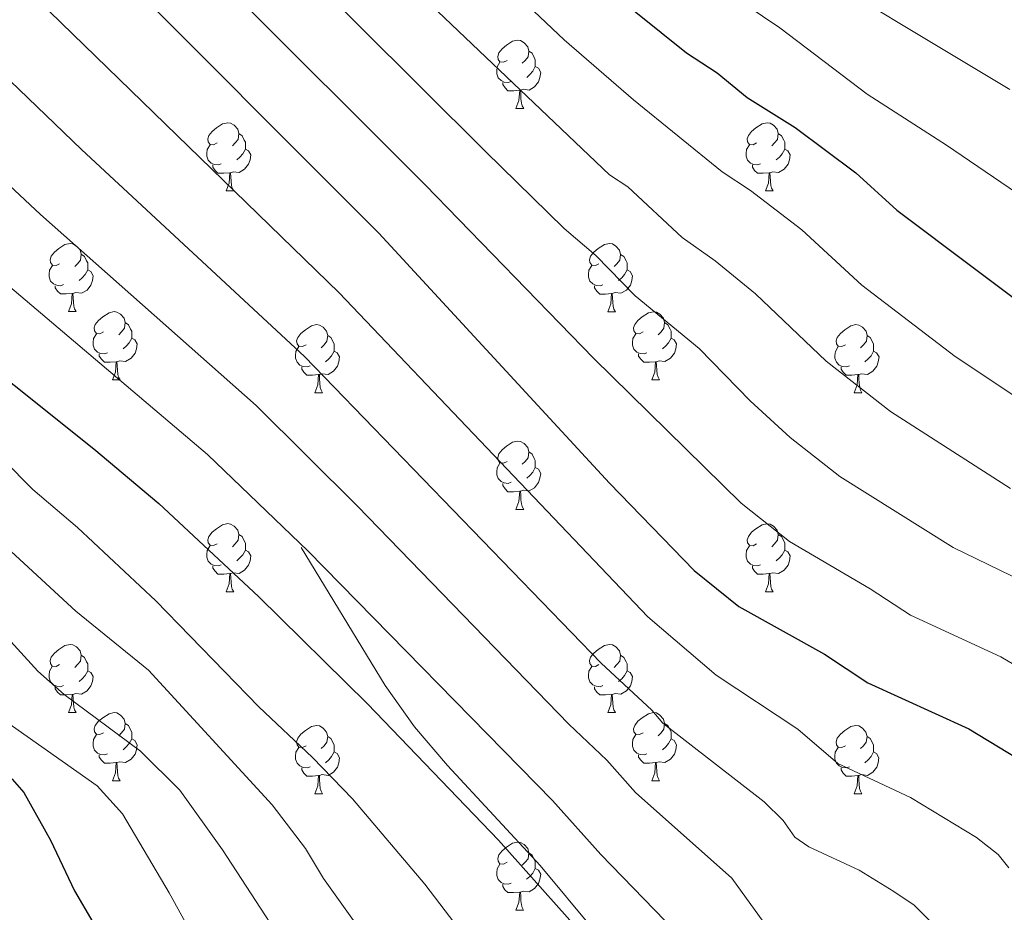
# Model space of a CAD drawing. Units: metres. Extents: x 626422 to 630932, y 4761593 to 4764646.
# Drawn here: x 629281 to 629426, y 4762901 to 4763032 of the extents above; entities that cross this region are included whole.
import ezdxf

# ---------------------------------------------------------------- set-up
doc = ezdxf.new("R2010")
doc.units = ezdxf.units.M
doc.header["$MEASUREMENT"] = 0
doc.linetypes.add('DGN Style 3', pattern=[1147.6976, 819.784, -327.9136])
for name, color, linetype, lineweight in [('Nivel 21', 7, 'Continuous', 0), ('Nivel 36', 7, 'Continuous', 0), ('Nivel 4', 7, 'Continuous', 0), ('Nivel 5', 7, 'Continuous', 0), ('Nivel 63', 7, 'Continuous', 0)]:
    doc.layers.add(name, color=color, linetype=linetype, lineweight=lineweight)

msp = doc.modelspace()

# ---------------------------------------------------------------- linework, layer by layer
at = {"layer": 'Nivel 21', "color": 250, "linetype": 'DGN Style 3', "lineweight": 0}
msp.add_polyline3d([(629365.8, 4762897.9, 925.44), (629357.82, 4762907.49, 925.26), (629344.22, 4762922.22, 924.2), (629339.34, 4762927.89, 923.62), (629335.03, 4762933.95, 922.93), (629322.68, 4762954.3, 920.51)], dxfattribs=at)
at = {"layer": 'Nivel 36', "color": 92, "linetype": 'Continuous', "lineweight": 0}
for p, q in [((629354.27, 4763018.88), (629355.4, 4763018.88)), ((629311.63, 4763006.74), (629312.76, 4763006.74)), ((629390.96, 4763006.74), (629392.09, 4763006.74)), ((629288.45, 4762988.98), (629289.57, 4762988.98)), ((629367.77, 4762988.97), (629368.9, 4762988.97)), ((629294.92, 4762978.94), (629296.05, 4762978.94)), ((629374.25, 4762978.94), (629375.37, 4762978.94)), ((629324.69, 4762977.03), (629325.82, 4762977.03)), ((629404.02, 4762977.03), (629405.14, 4762977.03)), ((629354.27, 4762959.89), (629355.4, 4762959.89)), ((629311.63, 4762947.75), (629312.76, 4762947.75)), ((629390.96, 4762947.75), (629392.09, 4762947.75)), ((629288.44, 4762929.98), (629289.57, 4762929.98)), ((629367.77, 4762929.98), (629368.9, 4762929.98)), ((629294.92, 4762919.95), (629296.04, 4762919.95)), ((629374.25, 4762919.95), (629375.37, 4762919.95)), ((629324.69, 4762918.04), (629325.82, 4762918.04)), ((629404.02, 4762918.04), (629405.14, 4762918.04)), ((629354.27, 4762900.9), (629355.39, 4762900.9))]:
    msp.add_line(p, q, dxfattribs=at)
at = {"layer": 'Nivel 36', "color": 92, "linetype": 'Continuous', "lineweight": 0, "flags": 128}
for points in [[(629352.97, 4763025.94), (629352.44, 4763025.68), (629351.91, 4763025.73), (629351.65, 4763026.1), (629351.59, 4763026.53), (629351.75, 4763027.05), (629352.23, 4763027.64), (629352.87, 4763028.17), (629353.77, 4763028.76), (629354.51, 4763028.92), (629354.94, 4763028.86), (629355.47, 4763028.55), (629356, 4763027.96), (629356.16, 4763027.32), (629356.05, 4763026.47), (629355.62, 4763025.94), (629355.2, 4763025.52)], [(629356.16, 4763027.32), (629356.63, 4763027.01), (629356.95, 4763026.37), (629357.11, 4763026.05), (629357.11, 4763025.47), (629357.11, 4763025.04), (629356.74, 4763024.35), (629356.32, 4763023.87), (629355.84, 4763023.45)], [(629353.56, 4763022.86), (629353.13, 4763022.7), (629352.55, 4763022.76), (629352.07, 4763022.97), (629351.65, 4763023.4), (629351.43, 4763023.98), (629351.43, 4763024.4), (629351.49, 4763024.99), (629351.91, 4763025.68)], [(629357.11, 4763025.04), (629357.56, 4763024.79), (629357.91, 4763024.18), (629357.8, 4763023.45), (629357.59, 4763022.81), (629357, 4763022.07), (629356.21, 4763021.59), (629355.36, 4763021.7), (629354.93, 4763021.57)], [(629354.82, 4763021.57), (629353.93, 4763021.48), (629353.08, 4763021.48), (629352.66, 4763021.91), (629352.34, 4763022.39), (629352.34, 4763022.7)], [(629354.27, 4763018.88), (629354.71, 4763020.04), (629354.82, 4763021.57), (629354.93, 4763021.57), (629354.96, 4763020.98), (629355, 4763020.3), (629355.07, 4763019.68), (629355.18, 4763019.28), (629355.4, 4763018.88)], [(629310.33, 4763013.8), (629309.8, 4763013.54), (629309.27, 4763013.59), (629309.01, 4763013.96), (629308.95, 4763014.39), (629309.11, 4763014.91), (629309.59, 4763015.5), (629310.23, 4763016.03), (629311.13, 4763016.62), (629311.88, 4763016.78), (629312.3, 4763016.72), (629312.83, 4763016.41), (629313.36, 4763015.82), (629313.52, 4763015.18), (629313.41, 4763014.33), (629312.98, 4763013.8), (629312.56, 4763013.38)], [(629389.66, 4763013.8), (629389.13, 4763013.54), (629388.6, 4763013.59), (629388.34, 4763013.96), (629388.28, 4763014.39), (629388.44, 4763014.91), (629388.92, 4763015.5), (629389.56, 4763016.03), (629390.46, 4763016.62), (629391.2, 4763016.78), (629391.63, 4763016.72), (629392.16, 4763016.41), (629392.69, 4763015.82), (629392.85, 4763015.18), (629392.74, 4763014.33), (629392.31, 4763013.8), (629391.89, 4763013.38)], [(629313.52, 4763015.18), (629314, 4763014.87), (629314.31, 4763014.23), (629314.47, 4763013.91), (629314.47, 4763013.33), (629314.47, 4763012.9), (629314.1, 4763012.21), (629313.68, 4763011.73), (629313.2, 4763011.31)], [(629392.85, 4763015.18), (629393.32, 4763014.87), (629393.64, 4763014.23), (629393.8, 4763013.91), (629393.8, 4763013.33), (629393.8, 4763012.9), (629393.43, 4763012.21), (629393.01, 4763011.73), (629392.53, 4763011.31)], [(629310.92, 4763010.72), (629310.49, 4763010.56), (629309.91, 4763010.62), (629309.43, 4763010.83), (629309.01, 4763011.26), (629308.79, 4763011.84), (629308.79, 4763012.26), (629308.85, 4763012.85), (629309.27, 4763013.54)], [(629314.47, 4763012.9), (629314.92, 4763012.65), (629315.27, 4763012.04), (629315.16, 4763011.31), (629314.95, 4763010.67), (629314.36, 4763009.93), (629313.57, 4763009.45), (629312.72, 4763009.56), (629312.29, 4763009.43)], [(629390.25, 4763010.72), (629389.82, 4763010.56), (629389.24, 4763010.62), (629388.76, 4763010.83), (629388.34, 4763011.26), (629388.12, 4763011.84), (629388.12, 4763012.26), (629388.18, 4763012.85), (629388.6, 4763013.54)], [(629393.8, 4763012.9), (629394.25, 4763012.65), (629394.6, 4763012.04), (629394.49, 4763011.31), (629394.28, 4763010.67), (629393.69, 4763009.93), (629392.9, 4763009.45), (629392.05, 4763009.56), (629391.62, 4763009.43)], [(629312.18, 4763009.43), (629311.29, 4763009.34), (629310.44, 4763009.34), (629310.02, 4763009.77), (629309.7, 4763010.25), (629309.7, 4763010.56)], [(629391.51, 4763009.43), (629390.62, 4763009.34), (629389.77, 4763009.34), (629389.35, 4763009.77), (629389.03, 4763010.25), (629389.03, 4763010.56)], [(629311.63, 4763006.74), (629312.07, 4763007.9), (629312.18, 4763009.43), (629312.29, 4763009.43), (629312.32, 4763008.84), (629312.36, 4763008.16), (629312.43, 4763007.54), (629312.54, 4763007.14), (629312.76, 4763006.74)], [(629390.96, 4763006.74), (629391.4, 4763007.9), (629391.51, 4763009.43), (629391.62, 4763009.43), (629391.65, 4763008.84), (629391.69, 4763008.16), (629391.76, 4763007.54), (629391.87, 4763007.14), (629392.09, 4763006.74)], [(629287.15, 4762996.04), (629286.62, 4762995.77), (629286.09, 4762995.82), (629285.82, 4762996.2), (629285.77, 4762996.62), (629285.93, 4762997.14), (629286.41, 4762997.74), (629287.04, 4762998.26), (629287.94, 4762998.85), (629288.69, 4762999.01), (629289.11, 4762998.96), (629289.64, 4762998.64), (629290.17, 4762998.06), (629290.33, 4762997.42), (629290.22, 4762996.56), (629289.8, 4762996.04), (629289.38, 4762995.61)], [(629366.47, 4762996.03), (629365.94, 4762995.77), (629365.41, 4762995.82), (629365.15, 4762996.19), (629365.09, 4762996.62), (629365.25, 4762997.14), (629365.73, 4762997.73), (629366.37, 4762998.26), (629367.27, 4762998.85), (629368.01, 4762999.01), (629368.44, 4762998.95), (629368.97, 4762998.64), (629369.5, 4762998.05), (629369.66, 4762997.41), (629369.55, 4762996.56), (629369.12, 4762996.03), (629368.7, 4762995.61)], [(629290.33, 4762997.42), (629290.81, 4762997.1), (629291.12, 4762996.46), (629291.28, 4762996.14), (629291.28, 4762995.56), (629291.28, 4762995.14), (629290.91, 4762994.44), (629290.49, 4762993.96), (629290.01, 4762993.54)], [(629369.66, 4762997.41), (629370.13, 4762997.1), (629370.45, 4762996.46), (629370.61, 4762996.14), (629370.61, 4762995.56), (629370.61, 4762995.13), (629370.24, 4762994.44), (629369.82, 4762993.96), (629369.34, 4762993.54)], [(629287.73, 4762992.96), (629287.31, 4762992.8), (629286.72, 4762992.86), (629286.25, 4762993.06), (629285.82, 4762993.49), (629285.61, 4762994.08), (629285.61, 4762994.5), (629285.66, 4762995.08), (629286.09, 4762995.77)], [(629291.28, 4762995.14), (629291.74, 4762994.88), (629292.08, 4762994.27), (629291.97, 4762993.54), (629291.76, 4762992.9), (629291.18, 4762992.16), (629290.38, 4762991.68), (629289.53, 4762991.79), (629289.1, 4762991.66)], [(629367.06, 4762992.95), (629366.63, 4762992.79), (629366.05, 4762992.85), (629365.57, 4762993.06), (629365.15, 4762993.49), (629364.93, 4762994.07), (629364.93, 4762994.49), (629364.99, 4762995.08), (629365.41, 4762995.77)], [(629370.61, 4762995.13), (629371.06, 4762994.88), (629371.41, 4762994.27), (629371.3, 4762993.54), (629371.09, 4762992.9), (629370.5, 4762992.16), (629369.71, 4762991.68), (629368.86, 4762991.79), (629368.43, 4762991.66)], [(629288.99, 4762991.66), (629288.1, 4762991.58), (629287.26, 4762991.58), (629286.83, 4762992), (629286.51, 4762992.48), (629286.51, 4762992.8)], [(629368.32, 4762991.66), (629367.43, 4762991.57), (629366.58, 4762991.57), (629366.16, 4762992), (629365.84, 4762992.48), (629365.84, 4762992.79)], [(629288.45, 4762988.98), (629288.88, 4762990.14), (629288.99, 4762991.66), (629289.1, 4762991.66), (629289.14, 4762991.08), (629289.17, 4762990.39), (629289.24, 4762989.78), (629289.36, 4762989.38), (629289.57, 4762988.98)], [(629367.77, 4762988.97), (629368.21, 4762990.13), (629368.32, 4762991.66), (629368.43, 4762991.66), (629368.46, 4762991.07), (629368.5, 4762990.39), (629368.57, 4762989.77), (629368.68, 4762989.37), (629368.9, 4762988.97)], [(629293.62, 4762986), (629293.09, 4762985.74), (629292.56, 4762985.79), (629292.3, 4762986.16), (629292.24, 4762986.58), (629292.4, 4762987.1), (629292.88, 4762987.7), (629293.52, 4762988.23), (629294.42, 4762988.82), (629295.16, 4762988.98), (629295.59, 4762988.92), (629296.12, 4762988.6), (629296.65, 4762988.02), (629296.81, 4762987.38), (629296.7, 4762986.53), (629296.27, 4762986), (629295.85, 4762985.58)], [(629372.95, 4762986), (629372.42, 4762985.73), (629371.89, 4762985.79), (629371.62, 4762986.16), (629371.57, 4762986.58), (629371.73, 4762987.1), (629372.21, 4762987.7), (629372.84, 4762988.23), (629373.74, 4762988.81), (629374.49, 4762988.97), (629374.91, 4762988.92), (629375.44, 4762988.6), (629375.97, 4762988.02), (629376.13, 4762987.38), (629376.02, 4762986.53), (629375.6, 4762986), (629375.18, 4762985.57)], [(629296.81, 4762987.38), (629297.28, 4762987.06), (629297.6, 4762986.42), (629297.76, 4762986.1), (629297.76, 4762985.52), (629297.76, 4762985.1), (629297.39, 4762984.41), (629296.97, 4762983.93), (629296.49, 4762983.51)], [(629323.39, 4762984.09), (629322.86, 4762983.83), (629322.33, 4762983.88), (629322.07, 4762984.25), (629322.01, 4762984.68), (629322.17, 4762985.2), (629322.65, 4762985.79), (629323.29, 4762986.32), (629324.19, 4762986.91), (629324.93, 4762987.07), (629325.36, 4762987.01), (629325.89, 4762986.7), (629326.42, 4762986.11), (629326.58, 4762985.47), (629326.47, 4762984.62), (629326.04, 4762984.09), (629325.62, 4762983.67)], [(629376.13, 4762987.38), (629376.61, 4762987.06), (629376.92, 4762986.42), (629377.08, 4762986.1), (629377.08, 4762985.52), (629377.08, 4762985.1), (629376.71, 4762984.41), (629376.29, 4762983.93), (629375.81, 4762983.51)], [(629402.72, 4762984.09), (629402.19, 4762983.83), (629401.66, 4762983.88), (629401.4, 4762984.25), (629401.34, 4762984.68), (629401.5, 4762985.2), (629401.98, 4762985.79), (629402.62, 4762986.32), (629403.52, 4762986.91), (629404.26, 4762987.07), (629404.69, 4762987.01), (629405.22, 4762986.7), (629405.75, 4762986.11), (629405.91, 4762985.47), (629405.8, 4762984.62), (629405.37, 4762984.09), (629404.95, 4762983.67)], [(629294.21, 4762982.92), (629293.78, 4762982.76), (629293.2, 4762982.82), (629292.72, 4762983.03), (629292.3, 4762983.46), (629292.08, 4762984.04), (629292.08, 4762984.46), (629292.14, 4762985.04), (629292.56, 4762985.74)], [(629297.76, 4762985.1), (629298.21, 4762984.85), (629298.56, 4762984.24), (629298.45, 4762983.51), (629298.24, 4762982.87), (629297.65, 4762982.13), (629296.86, 4762981.65), (629296.01, 4762981.76), (629295.58, 4762981.62)], [(629326.58, 4762985.47), (629327.05, 4762985.16), (629327.37, 4762984.52), (629327.53, 4762984.2), (629327.53, 4762983.62), (629327.53, 4762983.19), (629327.16, 4762982.5), (629326.74, 4762982.02), (629326.26, 4762981.6)], [(629373.53, 4762982.92), (629373.11, 4762982.76), (629372.52, 4762982.82), (629372.05, 4762983.03), (629371.62, 4762983.45), (629371.41, 4762984.04), (629371.41, 4762984.46), (629371.46, 4762985.04), (629371.89, 4762985.73)], [(629377.08, 4762985.1), (629377.54, 4762984.85), (629377.88, 4762984.23), (629377.77, 4762983.51), (629377.56, 4762982.87), (629376.98, 4762982.13), (629376.18, 4762981.65), (629375.33, 4762981.75), (629374.9, 4762981.62)], [(629405.91, 4762985.47), (629406.38, 4762985.16), (629406.7, 4762984.52), (629406.86, 4762984.2), (629406.86, 4762983.62), (629406.86, 4762983.19), (629406.49, 4762982.5), (629406.07, 4762982.02), (629405.58, 4762981.6)], [(629323.98, 4762981.01), (629323.55, 4762980.85), (629322.97, 4762980.91), (629322.49, 4762981.12), (629322.07, 4762981.55), (629321.85, 4762982.13), (629321.85, 4762982.55), (629321.91, 4762983.14), (629322.33, 4762983.83)], [(629403.3, 4762981.01), (629402.88, 4762980.85), (629402.3, 4762980.91), (629401.82, 4762981.12), (629401.4, 4762981.55), (629401.18, 4762982.13), (629401.18, 4762982.55), (629401.24, 4762983.14), (629401.66, 4762983.83)], [(629295.47, 4762981.62), (629294.58, 4762981.54), (629293.73, 4762981.54), (629293.31, 4762981.97), (629292.99, 4762982.44), (629292.99, 4762982.76)], [(629327.53, 4762983.19), (629327.98, 4762982.94), (629328.33, 4762982.33), (629328.22, 4762981.6), (629328.01, 4762980.96), (629327.42, 4762980.22), (629326.63, 4762979.74), (629325.78, 4762979.85), (629325.35, 4762979.72)], [(629374.79, 4762981.62), (629373.9, 4762981.54), (629373.06, 4762981.54), (629372.63, 4762981.97), (629372.31, 4762982.44), (629372.31, 4762982.76)], [(629406.86, 4762983.19), (629407.31, 4762982.94), (629407.66, 4762982.33), (629407.55, 4762981.6), (629407.34, 4762980.96), (629406.75, 4762980.22), (629405.96, 4762979.74), (629405.1, 4762979.85), (629404.68, 4762979.72)], [(629294.92, 4762978.94), (629295.36, 4762980.1), (629295.47, 4762981.62), (629295.58, 4762981.62), (629295.61, 4762981.04), (629295.65, 4762980.36), (629295.72, 4762979.74), (629295.83, 4762979.34), (629296.05, 4762978.94)], [(629325.24, 4762979.72), (629324.35, 4762979.63), (629323.5, 4762979.63), (629323.08, 4762980.06), (629322.76, 4762980.54), (629322.76, 4762980.85)], [(629374.25, 4762978.94), (629374.68, 4762980.1), (629374.79, 4762981.62), (629374.9, 4762981.62), (629374.94, 4762981.04), (629374.97, 4762980.35), (629375.04, 4762979.74), (629375.16, 4762979.34), (629375.37, 4762978.94)], [(629404.56, 4762979.72), (629403.68, 4762979.63), (629402.83, 4762979.63), (629402.4, 4762980.06), (629402.08, 4762980.54), (629402.08, 4762980.85)], [(629324.69, 4762977.03), (629325.13, 4762978.19), (629325.24, 4762979.72), (629325.35, 4762979.72), (629325.38, 4762979.13), (629325.42, 4762978.45), (629325.49, 4762977.83), (629325.6, 4762977.43), (629325.82, 4762977.03)], [(629404.02, 4762977.03), (629404.46, 4762978.19), (629404.56, 4762979.72), (629404.68, 4762979.72), (629404.71, 4762979.13), (629404.74, 4762978.45), (629404.82, 4762977.83), (629404.93, 4762977.43), (629405.14, 4762977.03)], [(629352.97, 4762966.95), (629352.44, 4762966.69), (629351.91, 4762966.74), (629351.64, 4762967.11), (629351.59, 4762967.54), (629351.75, 4762968.06), (629352.23, 4762968.65), (629352.86, 4762969.18), (629353.76, 4762969.77), (629354.51, 4762969.93), (629354.94, 4762969.87), (629355.46, 4762969.56), (629356, 4762968.97), (629356.16, 4762968.33), (629356.04, 4762967.48), (629355.62, 4762966.95), (629355.2, 4762966.53)], [(629356.16, 4762968.33), (629356.63, 4762968.02), (629356.94, 4762967.38), (629357.1, 4762967.06), (629357.1, 4762966.48), (629357.1, 4762966.05), (629356.74, 4762965.36), (629356.32, 4762964.88), (629355.84, 4762964.46)], [(629353.56, 4762963.87), (629353.13, 4762963.71), (629352.54, 4762963.77), (629352.07, 4762963.98), (629351.64, 4762964.41), (629351.43, 4762964.99), (629351.43, 4762965.41), (629351.48, 4762966), (629351.91, 4762966.69)], [(629357.1, 4762966.05), (629357.56, 4762965.8), (629357.9, 4762965.19), (629357.8, 4762964.46), (629357.58, 4762963.82), (629357, 4762963.08), (629356.2, 4762962.6), (629355.36, 4762962.71), (629354.92, 4762962.58)], [(629354.82, 4762962.58), (629353.92, 4762962.49), (629353.08, 4762962.49), (629352.66, 4762962.92), (629352.34, 4762963.4), (629352.34, 4762963.71)], [(629354.27, 4762959.89), (629354.7, 4762961.05), (629354.82, 4762962.58), (629354.92, 4762962.58), (629354.96, 4762961.99), (629355, 4762961.31), (629355.06, 4762960.69), (629355.18, 4762960.29), (629355.4, 4762959.89)], [(629310.33, 4762954.81), (629309.8, 4762954.55), (629309.27, 4762954.6), (629309.01, 4762954.97), (629308.95, 4762955.4), (629309.11, 4762955.92), (629309.59, 4762956.51), (629310.23, 4762957.04), (629311.13, 4762957.63), (629311.87, 4762957.79), (629312.3, 4762957.73), (629312.83, 4762957.42), (629313.36, 4762956.83), (629313.52, 4762956.19), (629313.41, 4762955.34), (629312.98, 4762954.81), (629312.56, 4762954.39)], [(629389.66, 4762954.81), (629389.13, 4762954.54), (629388.6, 4762954.6), (629388.34, 4762954.97), (629388.28, 4762955.4), (629388.44, 4762955.92), (629388.92, 4762956.51), (629389.56, 4762957.04), (629390.46, 4762957.62), (629391.2, 4762957.78), (629391.63, 4762957.73), (629392.16, 4762957.42), (629392.69, 4762956.83), (629392.85, 4762956.19), (629392.74, 4762955.34), (629392.31, 4762954.81), (629391.89, 4762954.38)], [(629313.52, 4762956.19), (629313.99, 4762955.88), (629314.31, 4762955.24), (629314.47, 4762954.92), (629314.47, 4762954.34), (629314.47, 4762953.91), (629314.1, 4762953.22), (629313.68, 4762952.74), (629313.2, 4762952.32)], [(629392.85, 4762956.19), (629393.32, 4762955.88), (629393.64, 4762955.24), (629393.8, 4762954.92), (629393.8, 4762954.34), (629393.8, 4762953.91), (629393.43, 4762953.22), (629393.01, 4762952.74), (629392.53, 4762952.32)], [(629310.92, 4762951.73), (629310.49, 4762951.57), (629309.91, 4762951.63), (629309.43, 4762951.84), (629309.01, 4762952.27), (629308.79, 4762952.85), (629308.79, 4762953.27), (629308.85, 4762953.86), (629309.27, 4762954.55)], [(629390.25, 4762951.73), (629389.82, 4762951.57), (629389.24, 4762951.63), (629388.76, 4762951.84), (629388.34, 4762952.26), (629388.12, 4762952.85), (629388.12, 4762953.27), (629388.18, 4762953.86), (629388.6, 4762954.54)], [(629314.47, 4762953.91), (629314.92, 4762953.66), (629315.27, 4762953.05), (629315.16, 4762952.32), (629314.95, 4762951.68), (629314.36, 4762950.94), (629313.57, 4762950.46), (629312.72, 4762950.57), (629312.29, 4762950.44)], [(629393.8, 4762953.91), (629394.25, 4762953.66), (629394.6, 4762953.04), (629394.49, 4762952.32), (629394.28, 4762951.68), (629393.69, 4762950.94), (629392.9, 4762950.46), (629392.05, 4762950.56), (629391.62, 4762950.44)], [(629312.18, 4762950.44), (629311.29, 4762950.35), (629310.44, 4762950.35), (629310.02, 4762950.78), (629309.7, 4762951.26), (629309.7, 4762951.57)], [(629311.63, 4762947.75), (629312.07, 4762948.91), (629312.18, 4762950.44), (629312.29, 4762950.44), (629312.32, 4762949.85), (629312.36, 4762949.17), (629312.43, 4762948.55), (629312.54, 4762948.15), (629312.76, 4762947.75)], [(629391.51, 4762950.44), (629390.62, 4762950.35), (629389.77, 4762950.35), (629389.35, 4762950.78), (629389.03, 4762951.26), (629389.03, 4762951.57)], [(629390.96, 4762947.75), (629391.4, 4762948.91), (629391.51, 4762950.44), (629391.62, 4762950.44), (629391.65, 4762949.85), (629391.69, 4762949.16), (629391.76, 4762948.55), (629391.87, 4762948.15), (629392.09, 4762947.75)], [(629287.14, 4762937.04), (629286.62, 4762936.78), (629286.08, 4762936.83), (629285.82, 4762937.2), (629285.76, 4762937.63), (629285.92, 4762938.15), (629286.4, 4762938.74), (629287.04, 4762939.27), (629287.94, 4762939.86), (629288.68, 4762940.02), (629289.11, 4762939.96), (629289.64, 4762939.65), (629290.17, 4762939.06), (629290.33, 4762938.42), (629290.22, 4762937.57), (629289.8, 4762937.04), (629289.38, 4762936.62)], [(629366.47, 4762937.04), (629365.94, 4762936.78), (629365.41, 4762936.83), (629365.15, 4762937.2), (629365.09, 4762937.63), (629365.25, 4762938.15), (629365.73, 4762938.74), (629366.37, 4762939.27), (629367.27, 4762939.86), (629368.01, 4762940.02), (629368.44, 4762939.96), (629368.97, 4762939.65), (629369.5, 4762939.06), (629369.66, 4762938.42), (629369.55, 4762937.57), (629369.12, 4762937.04), (629368.7, 4762936.62)], [(629290.33, 4762938.42), (629290.8, 4762938.11), (629291.12, 4762937.47), (629291.28, 4762937.15), (629291.28, 4762936.57), (629291.28, 4762936.14), (629290.91, 4762935.45), (629290.49, 4762934.97), (629290.01, 4762934.55)], [(629369.66, 4762938.42), (629370.13, 4762938.11), (629370.45, 4762937.47), (629370.61, 4762937.15), (629370.61, 4762936.57), (629370.61, 4762936.14), (629370.24, 4762935.45), (629369.82, 4762934.97), (629369.34, 4762934.55)], [(629287.73, 4762933.96), (629287.3, 4762933.8), (629286.72, 4762933.86), (629286.24, 4762934.07), (629285.82, 4762934.5), (629285.6, 4762935.08), (629285.6, 4762935.5), (629285.66, 4762936.09), (629286.08, 4762936.78)], [(629291.28, 4762936.14), (629291.74, 4762935.89), (629292.08, 4762935.28), (629291.97, 4762934.55), (629291.76, 4762933.91), (629291.18, 4762933.17), (629290.38, 4762932.69), (629289.53, 4762932.8), (629289.1, 4762932.67)], [(629367.06, 4762933.96), (629366.63, 4762933.8), (629366.05, 4762933.86), (629365.57, 4762934.07), (629365.15, 4762934.5), (629364.93, 4762935.08), (629364.93, 4762935.5), (629364.99, 4762936.09), (629365.41, 4762936.78)], [(629370.61, 4762936.14), (629371.06, 4762935.89), (629371.41, 4762935.28), (629371.3, 4762934.55), (629371.09, 4762933.91), (629370.5, 4762933.17), (629369.71, 4762932.69), (629368.86, 4762932.8), (629368.43, 4762932.67)], [(629288.99, 4762932.67), (629288.1, 4762932.58), (629287.26, 4762932.58), (629286.83, 4762933.01), (629286.51, 4762933.49), (629286.51, 4762933.8)], [(629368.32, 4762932.67), (629367.43, 4762932.58), (629366.58, 4762932.58), (629366.16, 4762933.01), (629365.84, 4762933.49), (629365.84, 4762933.8)], [(629288.44, 4762929.98), (629288.88, 4762931.14), (629288.99, 4762932.67), (629289.1, 4762932.67), (629289.14, 4762932.08), (629289.17, 4762931.4), (629289.24, 4762930.78), (629289.36, 4762930.38), (629289.57, 4762929.98)], [(629367.77, 4762929.98), (629368.21, 4762931.14), (629368.32, 4762932.67), (629368.43, 4762932.67), (629368.46, 4762932.08), (629368.5, 4762931.4), (629368.57, 4762930.78), (629368.68, 4762930.38), (629368.9, 4762929.98)], [(629293.62, 4762927.01), (629293.09, 4762926.74), (629292.56, 4762926.8), (629292.3, 4762927.17), (629292.24, 4762927.59), (629292.4, 4762928.11), (629292.88, 4762928.71), (629293.52, 4762929.24), (629294.42, 4762929.82), (629295.16, 4762929.98), (629295.58, 4762929.93), (629296.12, 4762929.61), (629296.64, 4762929.03), (629296.8, 4762928.39), (629296.7, 4762927.54), (629296.27, 4762927.01), (629295.85, 4762926.58)], [(629372.95, 4762927.01), (629372.42, 4762926.74), (629371.89, 4762926.8), (629371.62, 4762927.17), (629371.57, 4762927.59), (629371.73, 4762928.11), (629372.21, 4762928.71), (629372.84, 4762929.24), (629373.74, 4762929.82), (629374.49, 4762929.98), (629374.91, 4762929.93), (629375.44, 4762929.61), (629375.97, 4762929.03), (629376.13, 4762928.39), (629376.02, 4762927.54), (629375.6, 4762927.01), (629375.18, 4762926.58)], [(629296.8, 4762928.39), (629297.28, 4762928.07), (629297.6, 4762927.43), (629297.76, 4762927.11), (629297.76, 4762926.53), (629297.76, 4762926.11), (629297.38, 4762925.42), (629296.96, 4762924.94), (629296.48, 4762924.52)], [(629323.39, 4762925.1), (629322.86, 4762924.84), (629322.33, 4762924.89), (629322.07, 4762925.26), (629322.01, 4762925.69), (629322.17, 4762926.21), (629322.65, 4762926.8), (629323.29, 4762927.33), (629324.19, 4762927.92), (629324.93, 4762928.08), (629325.36, 4762928.02), (629325.89, 4762927.71), (629326.42, 4762927.12), (629326.58, 4762926.48), (629326.47, 4762925.63), (629326.04, 4762925.1), (629325.62, 4762924.68)], [(629376.13, 4762928.39), (629376.61, 4762928.07), (629376.92, 4762927.43), (629377.08, 4762927.11), (629377.08, 4762926.53), (629377.08, 4762926.11), (629376.71, 4762925.42), (629376.29, 4762924.94), (629375.81, 4762924.52)], [(629402.72, 4762925.1), (629402.19, 4762924.84), (629401.66, 4762924.89), (629401.39, 4762925.26), (629401.34, 4762925.69), (629401.5, 4762926.21), (629401.98, 4762926.8), (629402.61, 4762927.33), (629403.51, 4762927.92), (629404.26, 4762928.08), (629404.68, 4762928.02), (629405.21, 4762927.71), (629405.74, 4762927.12), (629405.9, 4762926.48), (629405.79, 4762925.63), (629405.37, 4762925.1), (629404.95, 4762924.68)], [(629294.2, 4762923.93), (629293.78, 4762923.77), (629293.2, 4762923.83), (629292.72, 4762924.04), (629292.3, 4762924.46), (629292.08, 4762925.05), (629292.08, 4762925.47), (629292.14, 4762926.05), (629292.56, 4762926.74)], [(629297.76, 4762926.11), (629298.21, 4762925.86), (629298.56, 4762925.24), (629298.44, 4762924.52), (629298.24, 4762923.88), (629297.65, 4762923.14), (629296.86, 4762922.66), (629296, 4762922.76), (629295.58, 4762922.63)], [(629326.58, 4762926.48), (629327.05, 4762926.17), (629327.37, 4762925.53), (629327.53, 4762925.21), (629327.53, 4762924.63), (629327.53, 4762924.2), (629327.16, 4762923.51), (629326.74, 4762923.03), (629326.26, 4762922.61)], [(629373.53, 4762923.93), (629373.11, 4762923.77), (629372.52, 4762923.83), (629372.05, 4762924.04), (629371.62, 4762924.46), (629371.41, 4762925.05), (629371.41, 4762925.47), (629371.46, 4762926.05), (629371.89, 4762926.74)], [(629377.08, 4762926.11), (629377.54, 4762925.86), (629377.88, 4762925.24), (629377.77, 4762924.52), (629377.56, 4762923.88), (629376.98, 4762923.14), (629376.18, 4762922.66), (629375.33, 4762922.76), (629374.9, 4762922.63)], [(629405.9, 4762926.48), (629406.38, 4762926.17), (629406.69, 4762925.53), (629406.85, 4762925.21), (629406.85, 4762924.63), (629406.85, 4762924.2), (629406.48, 4762923.51), (629406.06, 4762923.03), (629405.58, 4762922.61)], [(629323.98, 4762922.02), (629323.55, 4762921.86), (629322.97, 4762921.92), (629322.49, 4762922.13), (629322.07, 4762922.56), (629321.85, 4762923.14), (629321.85, 4762923.56), (629321.91, 4762924.15), (629322.33, 4762924.84)], [(629327.53, 4762924.2), (629327.98, 4762923.95), (629328.33, 4762923.34), (629328.22, 4762922.61), (629328.01, 4762921.97), (629327.42, 4762921.23), (629326.63, 4762920.75), (629325.78, 4762920.86), (629325.35, 4762920.73)], [(629403.3, 4762922.02), (629402.88, 4762921.86), (629402.29, 4762921.92), (629401.82, 4762922.13), (629401.39, 4762922.56), (629401.18, 4762923.14), (629401.18, 4762923.56), (629401.23, 4762924.15), (629401.66, 4762924.84)], [(629406.85, 4762924.2), (629407.31, 4762923.95), (629407.65, 4762923.34), (629407.54, 4762922.61), (629407.33, 4762921.97), (629406.75, 4762921.23), (629405.95, 4762920.75), (629405.1, 4762920.86), (629404.67, 4762920.73)], [(629295.46, 4762922.63), (629294.58, 4762922.55), (629293.73, 4762922.55), (629293.3, 4762922.98), (629292.98, 4762923.45), (629292.98, 4762923.77)], [(629294.92, 4762919.95), (629295.36, 4762921.11), (629295.46, 4762922.63), (629295.58, 4762922.63), (629295.61, 4762922.05), (629295.64, 4762921.36), (629295.72, 4762920.75), (629295.83, 4762920.35), (629296.04, 4762919.95)], [(629374.79, 4762922.63), (629373.9, 4762922.55), (629373.06, 4762922.55), (629372.63, 4762922.98), (629372.31, 4762923.45), (629372.31, 4762923.77)], [(629374.25, 4762919.95), (629374.68, 4762921.11), (629374.79, 4762922.63), (629374.9, 4762922.63), (629374.94, 4762922.05), (629374.97, 4762921.36), (629375.04, 4762920.75), (629375.16, 4762920.35), (629375.37, 4762919.95)], [(629325.24, 4762920.73), (629324.35, 4762920.64), (629323.5, 4762920.64), (629323.08, 4762921.07), (629322.76, 4762921.55), (629322.76, 4762921.86)], [(629404.56, 4762920.73), (629403.67, 4762920.64), (629402.83, 4762920.64), (629402.4, 4762921.07), (629402.08, 4762921.55), (629402.08, 4762921.86)], [(629324.69, 4762918.04), (629325.13, 4762919.2), (629325.24, 4762920.73), (629325.35, 4762920.73), (629325.38, 4762920.14), (629325.42, 4762919.46), (629325.49, 4762918.84), (629325.6, 4762918.44), (629325.82, 4762918.04)], [(629404.02, 4762918.04), (629404.45, 4762919.2), (629404.56, 4762920.73), (629404.67, 4762920.73), (629404.71, 4762920.14), (629404.74, 4762919.46), (629404.81, 4762918.84), (629404.93, 4762918.44), (629405.14, 4762918.04)], [(629352.97, 4762907.96), (629352.44, 4762907.69), (629351.91, 4762907.75), (629351.64, 4762908.12), (629351.59, 4762908.54), (629351.75, 4762909.06), (629352.23, 4762909.66), (629352.86, 4762910.19), (629353.76, 4762910.77), (629354.51, 4762910.93), (629354.93, 4762910.88), (629355.46, 4762910.56), (629355.99, 4762909.98), (629356.15, 4762909.34), (629356.04, 4762908.49), (629355.62, 4762907.96), (629355.2, 4762907.53)], [(629356.15, 4762909.34), (629356.63, 4762909.02), (629356.94, 4762908.38), (629357.1, 4762908.06), (629357.1, 4762907.48), (629357.1, 4762907.06), (629356.73, 4762906.37), (629356.31, 4762905.89), (629355.83, 4762905.47)], [(629353.55, 4762904.88), (629353.13, 4762904.72), (629352.54, 4762904.78), (629352.07, 4762904.99), (629351.64, 4762905.41), (629351.43, 4762906), (629351.43, 4762906.42), (629351.48, 4762907), (629351.91, 4762907.69)], [(629357.1, 4762907.06), (629357.56, 4762906.81), (629357.9, 4762906.19), (629357.79, 4762905.47), (629357.58, 4762904.83), (629357, 4762904.09), (629356.2, 4762903.61), (629355.35, 4762903.71), (629354.92, 4762903.58)], [(629354.81, 4762903.58), (629353.92, 4762903.5), (629353.08, 4762903.5), (629352.65, 4762903.93), (629352.33, 4762904.4), (629352.33, 4762904.72)], [(629354.27, 4762900.9), (629354.7, 4762902.06), (629354.81, 4762903.58), (629354.92, 4762903.58), (629354.96, 4762903), (629354.99, 4762902.31), (629355.06, 4762901.7), (629355.18, 4762901.3), (629355.39, 4762900.9)]]:
    msp.add_lwpolyline(points, dxfattribs=at)
at = {"layer": 'Nivel 4', "color": 36, "linetype": 'Continuous', "lineweight": 30, "flags": 128}
for points, elevation in [([(629426.72, 4763121.37), (629421.96, 4763119.85), (629389.98, 4763113.21), (629382, 4763111.1), (629371.74, 4763107.32), (629359.27, 4763100.74), (629355.02, 4763098.02), (629348.99, 4763092.6), (629346.1, 4763088.5), (629343.78, 4763084), (629341.97, 4763078.77), (629341.66, 4763076.09), (629341.87, 4763070.72), (629344.14, 4763062.63), (629348.16, 4763055.31), (629351.62, 4763051.49), (629368.18, 4763036.08), (629379.33, 4763027.06), (629383.84, 4763024.12), (629388.29, 4763020.49), (629395.34, 4763016.07), (629404.25, 4763009.39), (629410.27, 4763003.93), (629433.14, 4762986.74)], 875), ([(629293.72, 4763041.06), (629334.1, 4763000.51), (629368.01, 4762963.76), (629380.48, 4762950.87), (629387.03, 4762945.58), (629399.65, 4762938.58), (629406, 4762934.38), (629420.85, 4762927.62), (629432.33, 4762920.62)], 900), ([(629180.01, 4763037.36), (629190.03, 4763019.63), (629195.72, 4763011.39), (629200.59, 4763005.54), (629215.72, 4762989.08), (629238.2, 4762963.02), (629249.12, 4762949.34), (629258.51, 4762936.26), (629260.23, 4762934.4), (629268.26, 4762927.68), (629270.31, 4762926.14), (629278.13, 4762921.74), (629280.16, 4762920.17), (629281.87, 4762918.25), (629285.82, 4762911.22), (629289.32, 4762903.74), (629292.03, 4762899.17)], 950), ([(629225.68, 4763038.14), (629228.58, 4763030.01), (629231.66, 4763024.98), (629241.48, 4763013.47), (629250.02, 4763004.36), (629259.2, 4762995.63), (629268.71, 4762987.51), (629292.17, 4762968.78), (629301.74, 4762960.75), (629316.42, 4762947.08), (629332.42, 4762931.26), (629351.72, 4762911.21), (629365.02, 4762896.28)], 925)]:
    msp.add_lwpolyline(points, dxfattribs=dict(at, elevation=elevation))
at = {"layer": 'Nivel 5', "color": 36, "linetype": 'Continuous', "lineweight": 0, "flags": 128}
for points, elevation in [([(629440.49, 4762997.89), (629417.56, 4763013.5), (629405.9, 4763020.97), (629393.08, 4763030.74), (629374.77, 4763043.08), (629364.22, 4763052.24), (629357.05, 4763060.33), (629353.88, 4763064.95), (629352.77, 4763067.39), (629351.43, 4763072.56), (629351.3, 4763075.12), (629351.86, 4763080.06), (629352.55, 4763082.47), (629353.9, 4763085.37), (629355.41, 4763087.42), (629357.09, 4763089.04), (629365.6, 4763095.59), (629375.06, 4763101.38), (629379.89, 4763103.35), (629390.28, 4763106.24), (629433.22, 4763116.08)], 870), ([(629426.92, 4763021.69), (629391.93, 4763042.71), (629380.07, 4763050.78), (629373.6, 4763055.96), (629366.08, 4763063.76), (629361.53, 4763070.33), (629360.18, 4763072.78), (629359.43, 4763075.16), (629359.2, 4763077.77), (629359.49, 4763080.76), (629360.16, 4763083.16), (629361.44, 4763085.5), (629364.72, 4763089.27), (629368.83, 4763092.14), (629378.59, 4763096.92), (629385.94, 4763099.47), (629399.08, 4763103.15), (629417.88, 4763107.9), (629431.19, 4763110.49)], 865), ([(629310.74, 4762889.84), (629303.27, 4762903.47), (629296.41, 4762915.11), (629292.67, 4762919.2), (629279.38, 4762928.58), (629269.42, 4762937.39), (629253.1, 4762957.61), (629245.94, 4762966.04), (629209.4, 4763006.61), (629202.05, 4763015.8), (629197.83, 4763023.04), (629187.48, 4763046.56)], 945), ([(629433.23, 4762972.83), (629418.84, 4762982.38), (629405.15, 4762992.9), (629396.32, 4763001), (629388.74, 4763006.8), (629384.57, 4763009.55), (629371.54, 4763020.13), (629361.36, 4763028.97), (629344.28, 4763045.15)], 880), ([(629435.81, 4762945.9), (629418.55, 4762954.26), (629401.92, 4762964.72), (629394.6, 4762970.46), (629388.72, 4762975.86), (629381.21, 4762983.54), (629371.8, 4762991.31), (629366, 4762997.23), (629361.35, 4763001.21), (629349.77, 4763012.53), (629321.63, 4763040.61)], 890), ([(629415.03, 4762899.44), (629412.81, 4762901.67), (629409.86, 4762903.67), (629404.74, 4762906.8), (629397.32, 4762910.23), (629395.26, 4762911.67), (629393.54, 4762914.13), (629390.77, 4762916.86), (629375.87, 4762928.44), (629374.24, 4762930.34), (629366.81, 4762937.26), (629323.19, 4762982.4), (629290.36, 4763012.85), (629275.89, 4763026.72), (629273.21, 4763029.79), (629266.84, 4763038.18)], 910), ([(629426.99, 4762962.95), (629409.37, 4762974.28), (629399.9, 4762981.7), (629389.51, 4762991.6), (629383.57, 4762996.45), (629378.71, 4762999.87), (629370.72, 4763007.33), (629368.02, 4763009.09), (629338.7, 4763037.05)], 885), ([(629433.58, 4762933.49), (629425.56, 4762938.2), (629412.28, 4762944.32), (629406.35, 4762948.21), (629394.48, 4762955.15), (629387.38, 4762960.81), (629365.66, 4762982.12), (629340.92, 4763007.62), (629311.6, 4763036.97)], 895), ([(629201.51, 4763035.44), (629204.62, 4763027.91), (629206.85, 4763022.67), (629210.78, 4763016.53), (629214.82, 4763011.37), (629232.68, 4762991.38), (629257.29, 4762965.62), (629258.97, 4762963.52), (629283.93, 4762936.07), (629287.82, 4762932.64), (629299.04, 4762924.33), (629304.81, 4762918.58), (629311.13, 4762909.81), (629324.38, 4762889.37)], 940), ([(629379.4, 4762896.04), (629366.76, 4762909.12), (629359.62, 4762917.05), (629323.69, 4762953.72), (629308.89, 4762967.97), (629276.53, 4762995.38), (629267.07, 4763003.74), (629258.06, 4763012.4), (629251.56, 4763019.58), (629242.85, 4763030.27), (629240.32, 4763034.58)], 920), ([(629426.73, 4762907.15), (629425.17, 4762909.12), (629421.98, 4762911.61), (629412.31, 4762917.47), (629401.61, 4762922.52), (629395.72, 4762927.54), (629383.71, 4762935.49), (629373.65, 4762944.07), (629328.26, 4762991.76), (629283.96, 4763034.81)], 905), ([(629211.41, 4763032.79), (629213.36, 4763027.02), (629216.72, 4763021.02), (629220.58, 4763015.74), (629238.92, 4762995.21), (629247.69, 4762986.19), (629263.72, 4762970.82), (629276.15, 4762957.23), (629289.53, 4762944.9), (629300.21, 4762936.23), (629318.39, 4762916.4), (629323.3, 4762910.01), (629325.96, 4762905.6), (629332.34, 4762896.67)], 935), ([(629350.45, 4762892.14), (629340.85, 4762904.73), (629330.22, 4762917.31), (629324.32, 4762923.4), (629316.45, 4762930.81), (629301.28, 4762946.44), (629289.79, 4762957.24), (629283.23, 4762962.82), (629270.14, 4762976.03), (629253.44, 4762990.91), (629244.47, 4762999.78), (629235.94, 4763009.02), (629226.12, 4763020.36), (629222.65, 4763025.52), (629219.88, 4763031.38), (629219.04, 4763033.73)], 930), ([(629390.74, 4762899.08), (629386.02, 4762905.61), (629371.83, 4762918.24), (629367.61, 4762922.98), (629362.05, 4762928.3), (629330.95, 4762960.36), (629316.04, 4762975.18), (629284.36, 4763003.26), (629267.5, 4763019.04), (629263.21, 4763023.74), (629255.71, 4763033.17)], 915)]:
    msp.add_lwpolyline(points, dxfattribs=dict(at, elevation=elevation))
at = {"layer": 'Nivel 63', "color": 7, "linetype": 'Continuous', "lineweight": 0}
msp.add_3dface([(626478.12, 4761592.94), (626422.21, 4764562.43), (630876.45, 4764646.29), (630932.36, 4761676.79)], dxfattribs=at)

doc.saveas('drawing.dxf')
